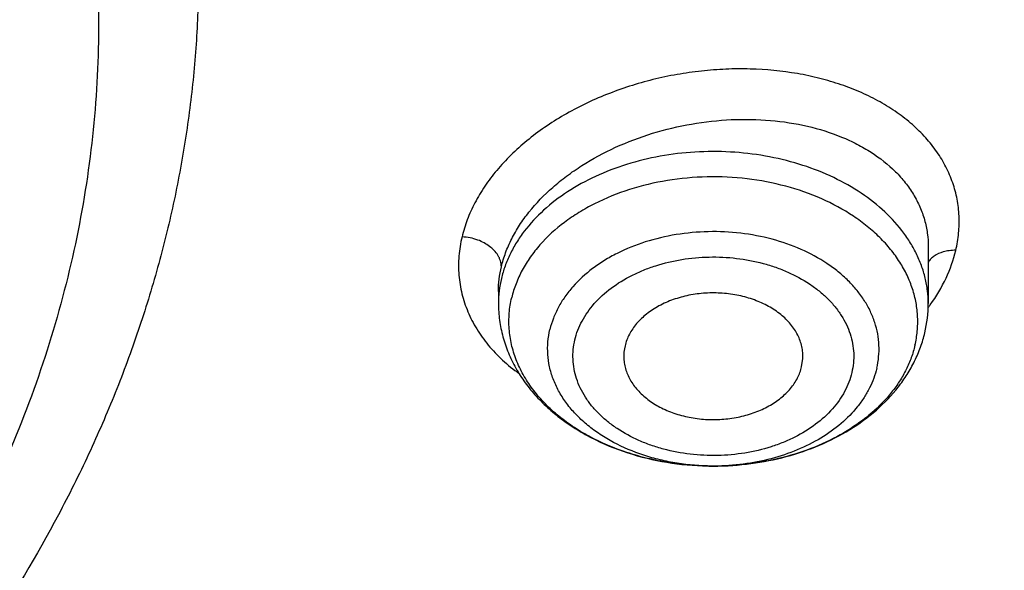
# Model space of a CAD drawing. Units: inches. Extents: x 7.7 to 14.2, y -1.5 to 20.1.
# Drawn here: x 11.6 to 11.9, y 14.7 to 14.9 of the extents above; entities that cross this region are included whole.
import ezdxf

# ---------------------------------------------------------------- set-up
doc = ezdxf.new("R2010")
doc.units = ezdxf.units.IN
doc.header["$LTSCALE"] = 1.21
doc.header["$MEASUREMENT"] = 0
doc.layers.get('0').update_dxf_attribs({"linetype": 'CONTINUOUS'})

msp = doc.modelspace()

# ---------------------------------------------------------------- linework, layer by layer
at = {"color": 7, "linetype": 'CONTINUOUS'}
for p, q in [((11.9016517457, 14.8021640454), (11.9016517457, 14.7835361579)), ((11.7599194622, 14.7875020607), (11.7599194622, 14.7835361579)), ((11.8599082103, 14.7627113127), (11.8602952818, 14.7654282456)), ((11.8311718484, 14.7299676423), (11.8305783254, 14.7299670851))]:
    msp.add_line(p, q, dxfattribs=at)
at = {"color": 9, "linetype": 'CONTINUOUS'}
for centre, radius, start, end in [((11.7957913089, 14.7835131132), 0.0358718622, 166.6322788739, 179.9631923174), ((11.8515415812, 14.819435508), 0.0624457574, 323.375862996, 324.4345909507), ((11.8307841234, 14.807171735), 0.0772048559, 268.5857843749, 269.8460702915), ((11.8307846734, 14.807262171), 0.0772952931, 269.8458427295, 270.2863635362)]:
    msp.add_arc(centre, radius, start, end, dxfattribs=at)
at = {"color": 7, "linetype": 'CONTINUOUS'}
for centre, radius, start, end in [((11.8599583747, 14.783554067), 0.0416933748, 346.6456216652, 359.9753889078), ((11.8161636417, 14.7661539907), 0.0149052747, 166.6191283865, 182.7908503691), ((11.8307870542, 14.8251996703), 0.0952327987, 270.2315078782, 270.919241025)]:
    msp.add_arc(centre, radius, start, end, dxfattribs=at)
at = {"color": 9, "linetype": 'CONTINUOUS'}
for points, knots in [([(9.9755989045, 13.8630000052), (9.9217721528, 13.8849746845), (9.8427996854, 13.9208774832), (9.7415703715, 13.9748388241), (9.669030747, 14.0176083785), (9.5995412007, 14.0628458702), (9.5119352608, 14.1257627835), (9.4302106534, 14.1936435782), (9.3553268622, 14.2662096167), (9.3034416354, 14.3220501584), (9.2554907861, 14.379628465), (9.2115887063, 14.4388086032), (9.1718428991, 14.4994484021), (9.1363504273, 14.5614025659), (9.1051985074, 14.6245222008), (9.0784640176, 14.6886552906), (9.0562132845, 14.753646948), (9.038501794, 14.8193397612), (9.0253739343, 14.8855741669), (9.0168627312, 14.9521888729), (9.0129896584, 15.0190213389), (9.0137645056, 15.0859082951), (9.0191853083, 15.152686288), (9.0292383628, 15.2191922328), (9.0438983194, 15.2852639528), (9.0631283456, 15.3507406834), (9.0868803428, 15.4154635323), (9.1150951956, 15.4792758818), (9.1477030386, 15.5420237711), (9.184623476, 15.6035561652), (9.2257660928, 15.6637254508), (9.2710298486, 15.722386925), (9.3203066731, 15.7794020836), (9.3917995527, 15.8536692087), (9.4703521512, 15.9234134153), (9.5549935108, 15.9883174581), (9.6223563573, 16.035140029), (9.6928795374, 16.0795650023), (9.7663966923, 16.1214891057), (9.8427300526, 16.1608112429), (9.9216962577, 16.1974375202), (10.0031054911, 16.2312802225), (10.086761538, 16.2622581567), (10.1724651603, 16.2902976438), (10.2896569715, 16.3238089555), (10.4095959847, 16.3509900311), (10.5315501476, 16.3718294301), (10.6554409763, 16.3885009093), (10.7805612932, 16.3986542925), (10.9062156268, 16.4022886462), (11.0320211854, 16.4015613515), (11.1575431833, 16.3943012324), (11.2820885181, 16.3805088384), (11.4049882115, 16.3624934878), (11.5261155439, 16.3380961117), (11.6447509857, 16.3073235967), (11.7600688097, 16.2727865278), (11.8446364275, 16.242152643), (11.899785781, 16.2196380138)], [0, 0, 0, 0, 0.0335615579, 0.0500041178, 0.066205047, 0.0821560962, 0.0978512652, 0.1284518477, 0.1433660306, 0.1580237859, 0.1724315268, 0.1865984762, 0.2005367125, 0.2142611734, 0.2277896095, 0.24114248, 0.2543427822, 0.2674158109, 0.2803888467, 0.2932907767, 0.3061516565, 0.3190022256, 0.3318733966, 0.3447957368, 0.3577989641, 0.3709114761, 0.384159931, 0.3975688892, 0.4111605252, 0.4249544107, 0.438967367, 0.4532133804, 0.4677035747, 0.4824462292, 0.512698707, 0.5282210129, 0.5440020147, 0.5600371331, 0.5763196127, 0.592840672, 0.6095896547, 0.6265541823, 0.6437203039, 0.6610726458, 0.6785945579, 0.7140690913, 0.7319891993, 0.7500023656, 0.7862182596, 0.804383501, 0.8225560382, 0.8588300596, 0.8768936779, 0.8948781215, 0.9305213708, 0.9481465402, 0.9656137857, 1, 1, 1, 1]), ([(11.899785781, 16.2196380138), (11.9440557727, 16.2015648653), (12.0304928332, 16.1629886738), (12.1544414694, 16.0972593716), (12.2705462573, 16.0246810386), (12.3780495005, 15.9457182997), (12.476257009, 15.8608694207), (12.5645241385, 15.7706795162), (12.6297695625, 15.6909865425), (12.6762959601, 15.6251662272), (12.7081390595, 15.575180686), (12.7371106586, 15.5243261734), (12.7631640817, 15.4726839838), (12.786256075, 15.4203380591), (12.8063485229, 15.3673733045), (12.8234082258, 15.3138758953), (12.8374068382, 15.2599329376), (12.8483209063, 15.2056323893), (12.8561322656, 15.1510629643), (12.8608279278, 15.0963139025), (12.8623999864, 15.0414747932), (12.8608456814, 14.9866354289), (12.8561677449, 14.9318856023), (12.8483740517, 14.8773149044), (12.8374775584, 14.8230125782), (12.8234964046, 14.7690673403), (12.8064540144, 14.7155671532), (12.7863787034, 14.6625991286), (12.7633036422, 14.6102494487), (12.7372669232, 14.5586030239), (12.7083117713, 14.5077438042), (12.6764848346, 14.4577530928), (12.6299797655, 14.391925297), (12.5647601117, 14.3122217268), (12.4765220337, 14.2220174333), (12.3783419485, 14.1371526231), (12.2708638535, 14.0581723308), (12.1547834671, 13.9855755446), (12.0308514683, 13.9198244461), (11.8998679444, 13.8613371737), (11.7626777361, 13.8104872241), (11.6201655911, 13.7675991455), (11.4732509372, 13.7329477553), (11.3228796854, 13.7067547362), (11.1700283507, 13.6891884479), (11.0672545039, 13.6833113978), (11.0157128092, 13.6818323692)], [0, 0, 0, 0, 0.0347027956, 0.0686353751, 0.1017420626, 0.1339845826, 0.1653449443, 0.195827457, 0.2254605274, 0.2399784286, 0.2543063601, 0.2684551251, 0.2824371224, 0.2962662941, 0.3099580584, 0.3235292092, 0.3369977801, 0.3503828886, 0.3637045601, 0.3769835212, 0.3902409753, 0.4034983684, 0.4167771471, 0.430098517, 0.4434832079, 0.4569512498, 0.4705217659, 0.4842127964, 0.4980411428, 0.5120222313, 0.5261700125, 0.5404968943, 0.5550136891, 0.5846444116, 0.61512446, 0.6464823116, 0.6787223389, 0.7118266148, 0.7457570581, 0.7804576282, 0.8158566355, 0.8518689428, 0.8883981959, 0.9253389327, 0.962578684, 1, 1, 1, 1]), ([(10.6735051131, 15.3266787555), (10.7049139237, 15.3358781974), (10.7530931319, 15.3470943581), (10.818430648, 15.3569373572), (10.868324405, 15.3618019497), (10.9185831889, 15.3640833788), (10.9689441635, 15.3637702858), (11.0191391159, 15.3608641423), (11.0689020219, 15.3553803509), (11.1179688182, 15.3473478649), (11.1660792516, 15.3368090957), (11.2129781484, 15.3238196451), (11.2584167835, 15.3084479963), (11.3021542182, 15.2907750814), (11.3439583995, 15.2708939379), (11.38360789, 15.2489087234), (11.4208909828, 15.2249357669), (11.4500068078, 15.2032694818), (11.471902654, 15.1850535519), (11.4925797937, 15.1665214397), (11.516635896, 15.1423861697), (11.5426116052, 15.1118077129), (11.5653716211, 15.0799577124), (11.5847903958, 15.0470045776), (11.6007604709, 15.0131224496), (11.6131918396, 14.9784920867), (11.6220133656, 14.9432998735), (11.6271737847, 14.9077369737), (11.6286427742, 14.871998007), (11.6264116117, 14.8362792442), (11.6204936144, 14.8007770574), (11.610922998, 14.7656845611), (11.5977571214, 14.7311954956), (11.5867446452, 14.708954873), (11.5806962431, 14.6980101027)], [0, 0, 0, 0, 0.0708595833, 0.1068243529, 0.1430165897, 0.1793418512, 0.2157038349, 0.2520057739, 0.2881516952, 0.324047727, 0.3596034047, 0.394733, 0.4293568745, 0.4634028658, 0.4968077062, 0.5295184752, 0.5614940772, 0.5927067257, 0.6080247992, 0.6231485644, 0.6528123833, 0.681723815, 0.7099216002, 0.7374632411, 0.7644248768, 0.7909003597, 0.8169993817, 0.8428445789, 0.8685676726, 0.8943048624, 0.920191827, 0.9463587723, 0.972925953, 1, 1, 1, 1]), ([(12.6895239632, 15.1417995055), (12.6920863208, 15.1211693846), (12.6957607202, 15.0797529414), (12.6968647481, 15.0174119412), (12.6935503731, 14.9551074565), (12.6858258652, 14.8930018792), (12.6737116698, 14.831251834), (12.6572395071, 14.7700140784), (12.6364523696, 14.7094432888), (12.6114042201, 14.6496921025), (12.582159732, 14.5909105961), (12.5487940802, 14.5332460263), (12.511392411, 14.4768423304), (12.4700504169, 14.4218406186), (12.4248708452, 14.3683759527), (12.3591050408, 14.2987199202), (12.2865726389, 14.2333234555), (12.2082171375, 14.1725031333), (12.1457457361, 14.1286356925), (12.0802557674, 14.0870376662), (12.0119078784, 14.0478095393), (11.9408739567, 14.0110496821), (11.8673314521, 13.9768493575), (11.7914642096, 13.9452937347), (11.713462389, 13.9164615381), (11.6335192047, 13.8904240858), (11.5241686283, 13.8593962182), (11.4122305048, 13.8343905382), (11.298412652, 13.8154178975), (11.1828077236, 13.8004170033), (11.0953564056, 13.7938230701), (11.0369027637, 13.7914875413)], [0, 0, 0, 0, 0.026152842, 0.0522567474, 0.0783769992, 0.1045785947, 0.1309251201, 0.1574776846, 0.1842939537, 0.2114273148, 0.238926193, 0.2668335262, 0.2951864, 0.3240158275, 0.3533466581, 0.383197598, 0.4444844523, 0.4759485885, 0.507949396, 0.5404776986, 0.5735196016, 0.6070568207, 0.6410670152, 0.6755241215, 0.7103986843, 0.7456581829, 0.7812673511, 0.853369418, 0.8897933938, 0.9264045846, 1, 1, 1, 1]), ([(12.6895082794, 15.1417981515), (12.6916425128, 15.1237366601), (12.6947986479, 15.0875036355), (12.6961599632, 15.0329853047), (12.6941398769, 14.9784751724), (12.6887420866, 14.9240817283), (12.6799773527, 14.8699097842), (12.6678631111, 14.8160645087), (12.6524234936, 14.7626499994), (12.6336890486, 14.7097694007), (12.6116966493, 14.6575246151), (12.5864894769, 14.6060161541), (12.5581168881, 14.5553427645), (12.5266345041, 14.5056018108), (12.4921024785, 14.4568873757), (12.4417088628, 14.3929521743), (12.3712470595, 14.3161024762), (12.276392047, 14.2301869247), (12.1713129046, 14.1504967205), (12.0568224947, 14.0776349763), (11.9337947815, 14.0121457184), (11.8031701109, 13.95452108), (11.6659424738, 13.9051947084), (11.52316617, 13.8645397883), (11.4255854456, 13.8435473934), (11.3761695013, 13.8345472528)], [0, 0, 0, 0, 0.0267876252, 0.0535290308, 0.0802754322, 0.1070779777, 0.1339870678, 0.1610516946, 0.1883188282, 0.2158328702, 0.2436351768, 0.2717636557, 0.3002524477, 0.3291317097, 0.3584274658, 0.3881615215, 0.4489931315, 0.5117360915, 0.5764169543, 0.6430031505, 0.711408875, 0.7815013046, 0.8531070786, 0.9260185461, 1, 1, 1, 1]), ([(11.9107264429, 14.8010750835), (11.9111733203, 14.8029404651), (11.9118073828, 14.8067009723), (11.9119560815, 14.812379443), (11.9112940625, 14.8179697403), (11.9098318338, 14.8234126588), (11.9075874355, 14.8286534536), (11.9045842517, 14.8336387194), (11.9008537693, 14.8383183551), (11.8964385887, 14.8426502283), (11.8913837146, 14.8465941938), (11.8857408408, 14.8501156233), (11.8795661258, 14.8531850998), (11.8729184993, 14.8557748207), (11.8658602697, 14.8578615591), (11.8558853528, 14.859971941), (11.845482884, 14.8609602366), (11.834897281, 14.8608743074), (11.8268361235, 14.8602637731), (11.8187968311, 14.8591122673), (11.8082474994, 14.856879394), (11.7955705564, 14.8528305748), (11.7837480118, 14.8471450425), (11.7751568713, 14.8417192399), (11.7692968514, 14.8373234247), (11.7640123736, 14.8325906588), (11.7593531321, 14.8275687565), (11.7553610818, 14.8223080613), (11.7520765071, 14.81685702), (11.7495402784, 14.8112664718), (11.7483569257, 14.8074211988), (11.74790801, 14.8055022637)], [0, 0, 0, 0, 0.0259737451, 0.0514435236, 0.0766700992, 0.1019322511, 0.1274980578, 0.1536172009, 0.1805031, 0.2083198049, 0.2371808803, 0.2671486627, 0.2982363891, 0.3304185913, 0.3636331564, 0.397786517, 0.4683668173, 0.5045378271, 0.5410567986, 0.5777464635, 0.6144261253, 0.6869792438, 0.757364901, 0.7913870708, 0.8244461975, 0.8564412148, 0.8873185398, 0.9170662216, 0.9457086363, 0.9733142358, 1, 1, 1, 1]), ([(11.7608913487, 14.7956715251), (11.7612612738, 14.797234408), (11.7622176848, 14.8003679038), (11.7642296411, 14.8049426105), (11.7668216345, 14.8094241849), (11.7710898902, 14.8153225229), (11.7763649263, 14.8207584057), (11.782416658, 14.8256507499), (11.7891967679, 14.8303180494), (11.7985625562, 14.8353468519), (11.8107308389, 14.8399283926), (11.8235547967, 14.8429861914), (11.8366092706, 14.8444250929), (11.8494690739, 14.8442003746), (11.8617136752, 14.8423173431), (11.8712289008, 14.8393602358), (11.8781321277, 14.8361924838), (11.8842762302, 14.8326641515), (11.8896980862, 14.828403951), (11.8941162872, 14.823474678), (11.8968306027, 14.8195799498), (11.8989710569, 14.8154616379), (11.9005155223, 14.8111557235), (11.9014470729, 14.8067029288), (11.9016516952, 14.8036784802), (11.9016517514, 14.8021649809)], [0, 0, 0, 0, 0.0264994348, 0.0538964401, 0.0822915929, 0.1117530516, 0.1738591517, 0.2064961061, 0.2400704164, 0.309545666, 0.3812778497, 0.4540303167, 0.526499006, 0.5974134581, 0.6656342461, 0.730255895, 0.7610568496, 0.7907899947, 0.8470544318, 0.8738093965, 0.8997883754, 0.9251696293, 0.9501688156, 0.9750278758, 1, 1, 1, 1]), ([(11.897669136, 14.8000982107), (11.8970176677, 14.8014136356), (11.895554263, 14.8040109921), (11.8920293346, 14.8090208236), (11.8865168131, 14.8148552245), (11.8785107716, 14.8208844948), (11.8692349157, 14.8258982065), (11.8589383516, 14.8297681115), (11.8478938135, 14.8323964868), (11.8363945667, 14.8337152347), (11.8247461796, 14.833690211), (11.8132583755, 14.8323221636), (11.802236396, 14.8296464487), (11.7919729404, 14.8257321953), (11.7827398635, 14.8206784009), (11.7747850203, 14.8146142049), (11.7693227052, 14.8087555489), (11.7658408939, 14.8037303023), (11.7637057328, 14.7998722381), (11.7620277672, 14.7959011456), (11.7612150796, 14.7931746076), (11.7608913487, 14.7918066817)], [0, 0, 0, 0, 0.0265652128, 0.053837116, 0.1107107999, 0.1709634964, 0.2344918902, 0.3008791633, 0.3694691231, 0.4394387914, 0.5098671733, 0.5798017858, 0.6483240567, 0.7146158194, 0.7780286131, 0.8381559467, 0.8949073972, 0.9221239233, 0.9486393078, 0.9745603873, 1, 1, 1, 1]), ([(11.8972678905, 14.7697638264), (11.8976293659, 14.7712912419), (11.8981455482, 14.7743892961), (11.8982696344, 14.7790954007), (11.8977374364, 14.7837875382), (11.896555469, 14.7884168883), (11.8947365599, 14.7929377467), (11.8923005076, 14.7973058826), (11.889272706, 14.801479665), (11.8856837829, 14.8054197572), (11.8815688544, 14.8090896095), (11.8753414349, 14.8136444604), (11.8664433144, 14.81843745), (11.8546048152, 14.8225435953), (11.841875882, 14.8249523498), (11.8287339416, 14.8255757877), (11.815667867, 14.8243913272), (11.8031677292, 14.8214428611), (11.7934776368, 14.817549917), (11.7864578825, 14.8136395458), (11.7802047225, 14.8093931773), (11.7747431158, 14.8044519611), (11.7703468254, 14.7989079127), (11.7676834709, 14.7946079502), (11.7656292054, 14.7901404562), (11.7646704398, 14.7870486807), (11.7643033174, 14.7854974038)], [0, 0, 0, 0, 0.0258818969, 0.0515984562, 0.0773883518, 0.1034973975, 0.1301445306, 0.1575176474, 0.1857631927, 0.2149826059, 0.2452321302, 0.2765248552, 0.3420395043, 0.4109935164, 0.4823771828, 0.5549247543, 0.6272555094, 0.6980097697, 0.7659860643, 0.798665342, 0.8303472348, 0.8905189108, 0.919123151, 0.9468099208, 0.9737137735, 1, 1, 1, 1]), ([(11.8846766775, 14.7622265994), (11.8849696867, 14.763464711), (11.8853880822, 14.7659760305), (11.8854887093, 14.7697908336), (11.8850572961, 14.7735943401), (11.8840991921, 14.7773469238), (11.8826247405, 14.7810115574), (11.8806500582, 14.784552401), (11.8781957294, 14.7879357192), (11.8752865278, 14.7911296038), (11.8719508907, 14.7941043736), (11.8669028997, 14.7977965693), (11.8596900516, 14.8016818914), (11.850093627, 14.805010225), (11.8397754791, 14.8069629357), (11.82912251, 14.8074681429), (11.8185310344, 14.8065081557), (11.8083983476, 14.8041179817), (11.8005434547, 14.8009624079), (11.7948531872, 14.7977926187), (11.7897843522, 14.7943504405), (11.7853571075, 14.7903450804), (11.781793445, 14.7858510363), (11.7796344989, 14.7823654327), (11.7779693306, 14.778744041), (11.7771920953, 14.7762378388), (11.7768944941, 14.7749803936)], [0, 0, 0, 0, 0.0258814086, 0.0515986427, 0.0773883414, 0.1034973705, 0.1301445942, 0.1575176637, 0.1857631693, 0.2149825968, 0.2452322142, 0.2765249227, 0.3420394911, 0.4109936021, 0.4823772177, 0.5549248212, 0.6272556046, 0.6980098314, 0.765986191, 0.7986654869, 0.8303473359, 0.8905190767, 0.9191232989, 0.9468098594, 0.9737143664, 1, 1, 1, 1]), ([(11.74790801, 14.8055022637), (11.747408161, 14.8034280785), (11.746735842, 14.7992388412), (11.7467133207, 14.7939540336), (11.7472138248, 14.7898146322), (11.7478396413, 14.7867589209), (11.7487088685, 14.7837540988), (11.7501930996, 14.7798092929), (11.7526593396, 14.7750295821), (11.7565132956, 14.7696750888), (11.7612329346, 14.7647354179), (11.7648462976, 14.7618237627), (11.7667669268, 14.7604512679)], [0, 0, 0, 0, 0.1231709532, 0.2438291079, 0.3037416858, 0.3636332712, 0.4236991206, 0.4841305254, 0.6067441294, 0.7329060627, 0.8637206524, 1, 1, 1, 1]), ([(11.7608909287, 14.7956715762), (11.7608911454, 14.795999126), (11.7608372521, 14.7966592737), (11.7606027794, 14.797629071), (11.7602334385, 14.7985669725), (11.7595815441, 14.7997540018), (11.7585306132, 14.8010783695), (11.7569966667, 14.8024297851), (11.7551814573, 14.8035936233), (11.7530327452, 14.8045646704), (11.7505667092, 14.8052601125), (11.7488072732, 14.8054724325), (11.7479075203, 14.8055041783)], [0, 0, 0, 0, 0.0553125756, 0.1112764287, 0.1679186716, 0.2250208956, 0.3394651012, 0.4512585449, 0.5688862684, 0.7023051481, 0.8479663389, 1, 1, 1, 1]), ([(11.9016517538, 14.7835361579), (11.9016517419, 14.7849435649), (11.9014827821, 14.7877711325), (11.9007250592, 14.7919741616), (11.8994693969, 14.7961154063), (11.8983190236, 14.7987859775), (11.897669136, 14.8000982107)], [0, 0, 0, 0, 0.2458056694, 0.4933436049, 0.7442498067, 1, 1, 1, 1]), ([(11.9035995945, 14.7991790214), (11.9032135888, 14.7989112545), (11.9024796248, 14.7983077285), (11.9018764201, 14.7975695241), (11.9016196688, 14.7971698336)], [0, 0, 0, 0, 0.4972140796, 1, 1, 1, 1]), ([(11.9023382109, 14.7831150589), (11.9043252102, 14.7858942868), (11.9077475185, 14.7916291651), (11.910000668, 14.7979350816), (11.9107264429, 14.8010750835)], [0, 0, 0, 0, 0.5145862116, 1, 1, 1, 1]), ([(11.9107258997, 14.8010773782), (11.9099917373, 14.8010911956), (11.9085925815, 14.8010206507), (11.9061463509, 14.8005289241), (11.9045013869, 14.7998045823), (11.9035995945, 14.7991790214)], [0, 0, 0, 0, 0.2947210199, 0.5594902456, 1, 1, 1, 1]), ([(11.7851316638, 14.7715595537), (11.7856272003, 14.7737131268), (11.7873061548, 14.7780129755), (11.7914473127, 14.7837986014), (11.7970636286, 14.7888819053), (11.8027136643, 14.7923301149), (11.8077387621, 14.7946030366), (11.813181372, 14.7965643576), (11.8204047533, 14.7982670807), (11.8293763244, 14.7990818555), (11.8384006509, 14.7986522973), (11.8457450103, 14.7972641397), (11.8513380154, 14.7955426124), (11.8565538684, 14.7934881639), (11.8613830724, 14.7908877082), (11.865659087, 14.7877597045), (11.8684851184, 14.7852398076), (11.8709496166, 14.7825342285), (11.8730263949, 14.7796665842), (11.8746975989, 14.7766663216), (11.8759483999, 14.7735624371), (11.8767653507, 14.7703844658), (11.8771360325, 14.7671625504), (11.8770536161, 14.7639302973), (11.8766944569, 14.7618026678), (11.8764395441, 14.760755175)], [0, 0, 0, 0, 0.0530713104, 0.1092946636, 0.1694781447, 0.2337798544, 0.2673892078, 0.3018206705, 0.3725866686, 0.4449290198, 0.5174881932, 0.5888839968, 0.6237645103, 0.6578991984, 0.7234251295, 0.7547226248, 0.7849775349, 0.8142006596, 0.8424456916, 0.8698209065, 0.8964751056, 0.9225927851, 0.9483878631, 0.9741094254, 1, 1, 1, 1]), ([(11.7599194618, 14.7875211456), (11.7599202173, 14.7888782756), (11.7600880104, 14.7916210735), (11.7605727898, 14.7943251815), (11.7608913487, 14.7956715251)], [0, 0, 0, 0, 0.4951859141, 1, 1, 1, 1]), ([(11.8288786911, 14.7299903959), (11.8250321503, 14.7300853769), (11.8192903902, 14.7306558911), (11.8118600926, 14.7322811346), (11.8048421313, 14.7344144358), (11.798271029, 14.7373323764), (11.792382512, 14.7410169533), (11.7884612931, 14.7440525768), (11.7850151304, 14.7473676775), (11.7820831916, 14.7509265054), (11.7797000761, 14.7546901004), (11.7778947161, 14.7586167679), (11.7766901842, 14.7626617883), (11.7761021571, 14.7667783271), (11.7761390782, 14.7709159282), (11.7765772631, 14.7736397488), (11.7768945305, 14.7749803632)], [0, 0, 0, 0, 0.1474805653, 0.2200469502, 0.2912915481, 0.428414464, 0.4939376806, 0.55719099, 0.6181379089, 0.6768476534, 0.7335040997, 0.7884090885, 0.8419774927, 0.8947135351, 0.9471956906, 1, 1, 1, 1]), ([(11.8764395441, 14.760755175), (11.8759440076, 14.7586016018), (11.8742650532, 14.7543017531), (11.8701238952, 14.7485161272), (11.8645075794, 14.7434328233), (11.8588575437, 14.7399846137), (11.8538324458, 14.737711692), (11.848389836, 14.7357503711), (11.8411664546, 14.734047648), (11.8321948836, 14.7332328731), (11.8231705571, 14.7336624313), (11.8158261977, 14.7350505889), (11.8102331925, 14.7367721162), (11.8050173395, 14.7388265647), (11.8001881355, 14.7414270205), (11.7959121209, 14.7445550241), (11.7930860895, 14.7470749211), (11.7906215913, 14.7497805001), (11.788544813, 14.7526481444), (11.786873609, 14.755648407), (11.785622808, 14.7587522915), (11.7848058572, 14.7619302629), (11.7844351755, 14.7651521782), (11.7845175919, 14.7683844314), (11.7848767511, 14.7705120608), (11.7851316638, 14.7715595537)], [0, 0, 0, 0, 0.0530713104, 0.1092946636, 0.1694781447, 0.2337798544, 0.2673892078, 0.3018206705, 0.3725866686, 0.4449290198, 0.5174881932, 0.5888839968, 0.6237645103, 0.6578991984, 0.7234251295, 0.7547226248, 0.7849775349, 0.8142006596, 0.8424456916, 0.8698209065, 0.8964751056, 0.9225927851, 0.9483878631, 0.9741094254, 1, 1, 1, 1]), ([(11.8846767139, 14.7622266212), (11.8844121338, 14.7611086816), (11.883739595, 14.7588804661), (11.8823341713, 14.7556428799), (11.8805344387, 14.7525061651), (11.8775870348, 14.7484323719), (11.8729523682, 14.7437231929), (11.8662174875, 14.7389346704), (11.8584279478, 14.7350492616), (11.8498167844, 14.7321779873), (11.8406410456, 14.7304020417), (11.8343424938, 14.729983694), (11.8311709926, 14.7299678433)], [0, 0, 0, 0, 0.0514985692, 0.1040457514, 0.1578949698, 0.2132801968, 0.3290958873, 0.4521655089, 0.5821223543, 0.7178815531, 0.8578284147, 1, 1, 1, 1])]:
    msp.add_open_spline(points, degree=3, knots=knots, dxfattribs=at)
at = {"color": 7, "linetype": 'CONTINUOUS'}
for points, knots in [([(11.0877264609, 16.2740095112), (11.1426547775, 16.2707022476), (11.2247659358, 16.2630200178), (11.3332559221, 16.2473030767), (11.4400277744, 16.2281095115), (11.5450403947, 16.2036057979), (11.6477093234, 16.1738006439), (11.7473549607, 16.1409351391), (11.8440943007, 16.103034055), (11.9372934056, 16.0601327652), (12.0263861594, 16.0147815736), (12.1114772034, 15.964792896), (12.1918656953, 15.9102667564), (12.2673690582, 15.8540187585), (12.3378382353, 15.7936607289), (12.4025021196, 15.7294283231), (12.4473931165, 15.6800951652), (12.4889662805, 15.6293244497), (12.5271311364, 15.5772256272), (12.5618024143, 15.5239130152), (12.5929028757, 15.4695032474), (12.6203628878, 15.414115724), (12.6441207624, 15.3578722086), (12.6641228675, 15.3008966353), (12.6803238361, 15.2433148615), (12.6926867483, 15.1852544011), (12.7011832959, 15.1268441235), (12.7057940255, 15.0682139301), (12.7065083675, 15.0094943682), (12.7033246866, 14.9508162508), (12.6962502945, 14.8923102659), (12.6853014035, 14.8341065903), (12.6705030461, 14.7763345216), (12.6518890191, 14.7191221065), (12.6295016251, 14.6625958416), (12.6033914971, 14.6068803922), (12.5736174112, 14.5520983426), (12.5402460784, 14.4983699632), (12.5033520314, 14.4458130239), (12.4630172879, 14.3945424038), (12.4193317696, 14.3446705141), (12.372390501, 14.2963048697), (12.3050633412, 14.2334654546), (12.2320989451, 14.1746200791), (12.1542596308, 14.1199777721), (12.0716355289, 14.0671761248), (11.9844897994, 14.0189972363), (11.893511935, 13.9755272922), (11.7985808977, 13.9346141942), (11.7002973522, 13.8987591142), (11.5992860965, 13.8679912798), (11.4954457053, 13.8403641533), (11.3894529901, 13.8180727288), (11.2818869657, 13.8011238273), (11.1728228627, 13.7876961237), (11.0903974632, 13.7817363807), (11.0353161161, 13.7795829214)], [0, 0, 0, 0, 0.0364553875, 0.0545818289, 0.0726134681, 0.108313333, 0.1259519465, 0.1434259077, 0.177813945, 0.1947071103, 0.2113818956, 0.244030882, 0.2599972146, 0.2757154798, 0.3063904938, 0.3213568498, 0.3360774435, 0.3505586695, 0.3648093999, 0.3788410176, 0.3926674165, 0.4063049625, 0.419772404, 0.4330907287, 0.4462829664, 0.4593739341, 0.4723899275, 0.4853583623, 0.4983073758, 0.5112654023, 0.5242607382, 0.5373211116, 0.5504732732, 0.5637426203, 0.5771528699, 0.5907257836, 0.6044809493, 0.6184356195, 0.6326046024, 0.6470002027, 0.6616322097, 0.6765079193, 0.6916321863, 0.7226257706, 0.7385016458, 0.7546228198, 0.7875686249, 0.8043830228, 0.8214086848, 0.8560370304, 0.8736171428, 0.8913517217, 0.9272107942, 0.9453047299, 0.9634812558, 1, 1, 1, 1]), ([(12.4101469923, 14.403679032), (12.4264109252, 14.42218857), (12.4498888169, 14.4505533113), (12.4792439573, 14.4895851571), (12.5068535301, 14.5288075082), (12.5385884819, 14.5788138481), (12.5721952958, 14.6404602677), (12.601063403, 14.7033086152), (12.6251054968, 14.7671752209), (12.6442494138, 14.8318744236), (12.6584370527, 14.8972169867), (12.6676251688, 14.9630112366), (12.6717856135, 15.0290636027), (12.6709056079, 15.0951794242), (12.6649878555, 15.1611637644), (12.6540505179, 15.2268222522), (12.6381270477, 15.2919618906), (12.6172659067, 15.3563917988), (12.5915301985, 15.4199238644), (12.5609972539, 15.4823733018), (12.5257582075, 15.5435591294), (12.4859175806, 15.603304587), (12.44159288, 15.6614375151), (12.39291421, 15.7177907188), (12.3400238908, 15.772202328), (12.2830760681, 15.8245161639), (12.2222363155, 15.8745821104), (12.1576811828, 15.9222565018), (12.0895978247, 15.9674024688), (12.0181831709, 16.0098904469), (11.9436446913, 16.0495980407), (11.8661948912, 16.0864123067), (11.7586916775, 16.1317753638), (11.6753574542, 16.1607027794), (11.6188009352, 16.177789819)], [0, 0, 0, 0, 0.0312755736, 0.046699212, 0.0619838213, 0.0921498533, 0.121818375, 0.1510382787, 0.179866048, 0.2083651259, 0.2366050358, 0.2646602646, 0.2926089305, 0.3205312846, 0.3485081085, 0.376619087, 0.4049412338, 0.4335474444, 0.4625052347, 0.4918757052, 0.5217127491, 0.5520625027, 0.5829630225, 0.6144441615, 0.6465276139, 0.6792270941, 0.7125486194, 0.7464908687, 0.7810455941, 0.8161980661, 0.8519275402, 0.8882077323, 0.9250072964, 1, 1, 1, 1]), ([(10.9376923427, 15.8916098704), (10.992620715, 15.8916098584), (11.0749458264, 15.8878860431), (11.1836865358, 15.8754586229), (11.264115868, 15.862482448), (11.3432030629, 15.845890254), (11.420627742, 15.8257494586), (11.4960713273, 15.8021424003), (11.5692247142, 15.7751653748), (11.6397878402, 15.7449283799), (11.7074713157, 15.7115546003), (11.7719975045, 15.6751798318), (11.8331014399, 15.6359520993), (11.8905325144, 15.5940303053), (11.9440529051, 15.549586243), (11.9854471662, 15.5103730977), (12.0163537876, 15.4779128461), (12.0454435836, 15.4451385341), (12.0790363595, 15.4029595623), (12.1090613826, 15.3588605316), (12.1306070597, 15.3228314469), (12.150315572, 15.2866845837), (12.1719095144, 15.2406492635), (12.1928502238, 15.1840802372), (12.2086148612, 15.1266617314), (12.2191330194, 15.068635267), (12.2243583779, 15.0102437134), (12.2242675581, 14.9517330616), (12.2188609844, 14.8933499439), (12.2081627675, 14.8353401802), (12.1922202701, 14.7779469882), (12.1711036866, 14.721409983), (12.1449040844, 14.6659625145), (12.1137366575, 14.6118365859), (12.0899841695, 14.5771460969), (12.0773623508, 14.5600981684)], [0, 0, 0, 0, 0.0751944292, 0.112608877, 0.1497944631, 0.186678735, 0.2231923724, 0.2592701515, 0.2948517519, 0.3298826386, 0.3643149446, 0.3981083759, 0.431231127, 0.4636607982, 0.495385297, 0.5264036993, 0.5416533571, 0.5567316689, 0.5863835532, 0.6154006682, 0.6296890392, 0.6438385463, 0.6717488779, 0.6992126273, 0.7263163598, 0.7531561433, 0.7798352857, 0.80646162, 0.8331444867, 0.8599916125, 0.8871061008, 0.9145837296, 0.942510706, 0.9709619607, 1, 1, 1, 1]), ([(10.9376923427, 14.058102346), (10.9789553073, 14.058102346), (11.0613118616, 14.0609559473), (11.1837403616, 14.0737666395), (11.3038236114, 14.0949830546), (11.4204018103, 14.1244027286), (11.5142346182, 14.1557006813), (11.5865044972, 14.1846300767), (11.6558141687, 14.2156429947), (11.7222620584, 14.2503881819), (11.785288304, 14.2888018797), (11.8301778449, 14.3189985854), (11.8729201482, 14.3507173122), (11.9134135206, 14.3838830154), (11.9515599776, 14.4184162553), (11.9872674564, 14.4542346061), (12.0204495326, 14.4912524775), (12.0510258079, 14.5293813384), (12.0789219599, 14.5685299585), (12.1040699355, 14.6086045617), (12.1264080995, 14.6495090115), (12.1458814775, 14.6911449509), (12.1624419835, 14.7334119849), (12.1760484808, 14.77620794), (12.1866669806, 14.8194290677), (12.1942707809, 14.8629703038), (12.1988407196, 14.9067255346), (12.2003653146, 14.9505879371), (12.1988407196, 14.9944503396), (12.1942707809, 15.0382055703), (12.1866669806, 15.0817468065), (12.1760484808, 15.1249679342), (12.1624419835, 15.1677638893), (12.1458814775, 15.2100309233), (12.1264080995, 15.2516668627), (12.1040699355, 15.2925713125), (12.0789219599, 15.3326459157), (12.0510258079, 15.3717945358), (12.0204495326, 15.4099233966), (11.9872674564, 15.4469412681), (11.9515599776, 15.4827596189), (11.9134135206, 15.5172928588), (11.8729201482, 15.5504585619), (11.8301778449, 15.5821772887), (11.7852883039, 15.6123739944), (11.7222620584, 15.6507876923), (11.6558141687, 15.6855328795), (11.5865044972, 15.7165457975), (11.5142346182, 15.7454751929), (11.4204018103, 15.7767731456), (11.3038236114, 15.8061928196), (11.1837403616, 15.8274092347), (11.0613118616, 15.8402199268), (10.9789553073, 15.8430735282), (10.9376923427, 15.8430735282)], [0, 0, 0, 0, 0.0363136457, 0.0724528122, 0.1082478717, 0.1435372368, 0.1781722888, 0.1952059446, 0.2120285341, 0.2449831771, 0.2611018946, 0.2769685048, 0.2925776903, 0.3079264072, 0.3230140254, 0.3378424588, 0.3524162873, 0.3667428566, 0.3808323402, 0.3946977707, 0.4083550286, 0.4218227815, 0.43512236, 0.4482775591, 0.4613143739, 0.4742606648, 0.4871457602, 0.5, 0.5128542398, 0.5257393352, 0.5386856261, 0.5517224409, 0.56487764, 0.5781772185, 0.5916449714, 0.6053022293, 0.6191676598, 0.6332571434, 0.6475837127, 0.6621575412, 0.6769859746, 0.6920735928, 0.7074223097, 0.7230314952, 0.7388981054, 0.7550168229, 0.7879714659, 0.8047940554, 0.8218277112, 0.8564627632, 0.8917521283, 0.9275471878, 0.9636863543, 1, 1, 1, 1]), ([(10.9376923427, 15.7693273253), (10.9545046847, 15.7693273253), (10.9797214644, 15.7689540604), (11.0133091595, 15.7676875672), (11.0468271211, 15.7659032393), (11.0885943445, 15.7627123929), (11.1384607913, 15.7573689433), (11.1879571141, 15.7505149472), (11.2369910369, 15.742162328), (11.2854731396, 15.7323281102), (11.3490146461, 15.7173215714), (11.4265524331, 15.6950218281), (11.5163482789, 15.6625965047), (11.6018941948, 15.6248394342), (11.682559437, 15.5820252544), (11.7577510129, 15.5344638545), (11.8269158448, 15.4824976555), (11.8895389744, 15.4265058882), (11.9362417559, 15.3764426838), (11.9697860015, 15.3347891117), (11.9928528873, 15.3030452742), (12.0139694024, 15.2706273649), (12.0330968171, 15.2375944884), (12.0501989388, 15.2040076744), (12.0652436152, 15.1699289378), (12.0782025833, 15.1354214237), (12.0890511802, 15.1005490694), (12.0977686919, 15.0653766575), (12.1043386819, 15.0299697051), (12.1087485202, 14.994394199), (12.1109895973, 14.9587165516), (12.111057823, 14.9230034469), (12.1089530438, 14.8873216111), (12.1046791032, 14.8517377397), (12.0982443885, 14.8163182588), (12.0896612287, 14.781129191), (12.0789458025, 14.7462360978), (12.066118623, 14.7117037862), (12.0512040843, 14.6775962759), (12.0342301348, 14.6439767217), (12.0152289644, 14.6109074183), (11.9942356754, 14.5784485632), (11.9634205129, 14.5357580257), (11.9199945745, 14.4842293114), (11.8610386774, 14.4262591116), (11.7952877697, 14.3721031953), (11.7232326628, 14.3221569777), (11.6454046602, 14.2767793125), (11.5623755062, 14.2362983119), (11.4747604004, 14.2010087973), (11.414240676, 14.181283757), (11.3834050022, 14.172329008)], [0, 0, 0, 0, 0.0185618398, 0.0278383692, 0.0371081119, 0.0556187604, 0.07407846, 0.0924704083, 0.1107781981, 0.128985906, 0.1470780604, 0.1828519757, 0.2179935213, 0.2524048339, 0.2860039549, 0.3187277334, 0.3505347529, 0.3814081882, 0.4113584653, 0.4260030825, 0.4404344816, 0.4546625214, 0.4686990208, 0.4825577139, 0.4962542204, 0.5098059496, 0.5232319452, 0.5365527271, 0.5497901084, 0.5629669296, 0.576106788, 0.5892337626, 0.6023721004, 0.6155459011, 0.6287788, 0.6420936935, 0.6555124676, 0.669055728, 0.6827426176, 0.6965906529, 0.7106155672, 0.7248312166, 0.7392495424, 0.7687235875, 0.7991033428, 0.8304146893, 0.8626549785, 0.8957955088, 0.9297843063, 0.9645490663, 1, 1, 1, 1]), ([(10.6608677499, 15.3664274271), (10.6794848657, 15.3718802541), (10.7173149196, 15.3816638473), (10.7751450974, 15.3928836139), (10.8340899145, 15.4006821805), (10.8937433063, 15.4050053968), (10.9536976116, 15.4058241844), (11.0135423421, 15.4031328401), (11.0728679549, 15.3969496961), (11.1312684419, 15.387316838), (11.1883442044, 15.3742997978), (11.2437047681, 15.3579870215), (11.2969714424, 15.3384891962), (11.3477798581, 15.3159384052), (11.3957823627, 15.2904871048), (11.4406502487, 15.2623070689), (11.482075814, 15.2315880137), (11.5197739036, 15.1985367195), (11.5534841818, 15.1633742895), (11.5829698405, 15.1263404338), (11.6039861445, 15.0939106223), (11.618427645, 15.0673154242), (11.6280199961, 15.0471932592), (11.6364236315, 15.0268058584), (11.6436240644, 15.0061878386), (11.6496087822, 14.9853750289), (11.6543668119, 14.9644032812), (11.6578901527, 14.9433090517), (11.6601721907, 14.9221288663), (11.6612090389, 14.9008995526), (11.6609988999, 14.8796579926), (11.6595418806, 14.8584411302), (11.6568409922, 14.8372857989), (11.6529005797, 14.8162287915), (11.6477280349, 14.7953065741), (11.6413322797, 14.7745553834), (11.6337247193, 14.7540112515), (11.6249185588, 14.7337090247), (11.6115198634, 14.7068487058), (11.591775264, 14.674023275), (11.5637362491, 14.6364223627), (11.5314031977, 14.6006136446), (11.5074829846, 14.5784203117), (11.4949138915, 14.5676841327)], [0, 0, 0, 0, 0.0355933728, 0.0716384626, 0.1080214602, 0.1446211879, 0.1813133312, 0.2179717978, 0.2544711125, 0.2906885565, 0.3265063771, 0.3618140236, 0.3965104338, 0.4305063827, 0.4637268965, 0.4961137311, 0.5276278692, 0.5582519765, 0.587992712, 0.6168827081, 0.6449819556, 0.6587660684, 0.6723877378, 0.6858621251, 0.6992059186, 0.7124372322, 0.7255753993, 0.7386408394, 0.7516548023, 0.7646391502, 0.7776161032, 0.7906079645, 0.803636859, 0.8167244792, 0.8298918099, 0.8431589337, 0.8565447945, 0.8700670293, 0.8837418459, 0.911597005, 0.9402168737, 0.9696706748, 1, 1, 1, 1]), ([(11.0162775038, 13.7120887642), (11.0780048837, 13.7139157862), (11.1704074768, 13.7198794597), (11.2926715609, 13.734300296), (11.413220045, 13.752884964), (11.5319376736, 13.7777740423), (11.6481011986, 13.8089580926), (11.7331649873, 13.8352602782), (11.8162887111, 13.8645001904), (11.8972716868, 13.8966073356), (11.9759161013, 13.9315036331), (12.0520303687, 13.9691043624), (12.1254291966, 14.0093185115), (12.1959327467, 14.0520477959), (12.2633724354, 14.0971914706), (12.3482403753, 14.1599027146), (12.427197786, 14.2274737322), (12.4992830111, 14.299609974), (12.5490818126, 14.355066726), (12.5949485053, 14.4122003154), (12.6367721285, 14.4708740371), (12.6744487233, 14.5309449672), (12.7078848791, 14.5922671512), (12.7369971584, 14.6546911021), (12.761712578, 14.7180643124), (12.7819688464, 14.7822314674), (12.7977146615, 14.8470349437), (12.8089099833, 14.9123147244), (12.8155261376, 14.9779106575), (12.8175464394, 15.0436562308), (12.8158268211, 15.0874494232), (12.8142063102, 15.1092834028)], [0, 0, 0, 0, 0.0732637248, 0.1097334358, 0.1460333246, 0.2179441776, 0.2534869389, 0.2887001982, 0.3235488114, 0.3580001585, 0.392024416, 0.425594868, 0.4586882411, 0.4912849893, 0.523369619, 0.5549310168, 0.6164442295, 0.646417398, 0.6758724307, 0.7048242719, 0.7332937029, 0.7613073932, 0.7888978917, 0.8161034969, 0.8429679694, 0.8695401529, 0.8958734184, 0.9220249447, 0.9480549093, 0.9740255244, 1, 1, 1, 1]), ([(11.0154476036, 13.6612468657), (11.0787002322, 13.6630077249), (11.1734084, 13.6688669542), (11.2987949449, 13.6831356499), (11.4225899331, 13.7015782234), (11.5446579456, 13.7263337195), (11.6643110219, 13.7573967027), (11.7808236891, 13.7922208459), (11.8942459938, 13.8330834124), (12.0038345768, 13.8799543288), (12.1089827591, 13.9299487691), (12.209731844, 13.9855749851), (12.3052573716, 14.0467362753), (12.395383165, 14.1102514328), (12.4798553133, 14.1788558106), (12.557754171, 14.2523015397), (12.6121043708, 14.3089996021), (12.6626700615, 14.3675932252), (12.7093273301, 14.4279623788), (12.7519558954, 14.4899790474), (12.7904427141, 14.5535094475), (12.824681735, 14.6184127822), (12.8545749073, 14.6845409984), (12.8800331533, 14.7517384147), (12.9009776408, 14.8198418299), (12.9173411051, 14.8886803021), (12.9290694136, 14.9580777481), (12.9361226375, 15.0278472389), (12.9376923427, 15.0745084085), (12.9376923427, 15.0978100267)], [0, 0, 0, 0, 0.0718866456, 0.1076896808, 0.1433448978, 0.2140543242, 0.2490497111, 0.2837580382, 0.3521819123, 0.3858560583, 0.4191362968, 0.4844251869, 0.5164188782, 0.5479605621, 0.6096542166, 0.6398257972, 0.6695502729, 0.6988398403, 0.7277111757, 0.7561854093, 0.7842879896, 0.8120484997, 0.8395004154, 0.8666807551, 0.8936297048, 0.9203901894, 0.9470073015, 0.9735279543, 1, 1, 1, 1]), ([(11.0355306254, 13.73051903), (11.0649150705, 13.731612191), (11.1235836398, 13.7347753345), (11.2112353809, 13.7424790257), (11.298275258, 13.7531135055), (11.4128853994, 13.7711073386), (11.5258055316, 13.7948606006), (11.6364010795, 13.8243638749), (11.7439394029, 13.8572489627), (11.8485271732, 13.8956130546), (11.9494824617, 13.9394238413), (12.0461582666, 13.9859775418), (12.1386809009, 14.0375957424), (12.226296672, 14.0941824313), (12.308734778, 14.1527292607), (12.3858852392, 14.2157854911), (12.4569146125, 14.2831169329), (12.5063407683, 14.3349264724), (12.5522389369, 14.3883391196), (12.5945069163, 14.4432370161), (12.6330482048, 14.4994969548), (12.6677750685, 14.556993032), (12.6986080052, 14.6155962397), (12.7254761588, 14.6751748612), (12.7483174923, 14.735594638), (12.7670790716, 14.7967191445), (12.7817172044, 14.8584096719), (12.7921976654, 14.9205271542), (12.7984958296, 14.98292656), (12.799897079, 15.024644069), (12.7998970664, 15.0454727189)], [0, 0, 0, 0, 0.0364981732, 0.0729107988, 0.1091961627, 0.1453155097, 0.2168908906, 0.2522844681, 0.2873653102, 0.3564491175, 0.3904062358, 0.423935057, 0.489608248, 0.5217324152, 0.5533600731, 0.6150823756, 0.6451917899, 0.6748005676, 0.7039194574, 0.7325642943, 0.7607560815, 0.7885210118, 0.8158904338, 0.8429007137, 0.8695929619, 0.8960126942, 0.9222093359, 0.948235601, 0.9741467925, 1, 1, 1, 1]), ([(11.3821475102, 14.1762189816), (11.4082847203, 14.1838743932), (11.4597242971, 14.2005043492), (11.5346321999, 14.2296161019), (11.6063231821, 14.2625419719), (11.6744052104, 14.2991097253), (11.7385125941, 14.3391233197), (11.7982962209, 14.3823679934), (11.844544208, 14.4211591165), (11.8790210172, 14.4535959691), (11.9113656936, 14.4864805461), (11.9486035693, 14.5291213752), (11.9817275532, 14.5741653993), (12.0053108207, 14.6111500077), (12.021447039, 14.6391646115), (12.0361139311, 14.6675815383), (12.0492920967, 14.6963626088), (12.0609629251, 14.7254688459), (12.0711106548, 14.7548606335), (12.0797211251, 14.7844980733), (12.086782334, 14.8143408639), (12.0922847655, 14.8443482071), (12.096220353, 14.8744795399), (12.098584076, 14.9046925971), (12.099109611, 14.9248688553), (12.0991096388, 14.9349482003)], [0, 0, 0, 0, 0.0730725593, 0.1449537989, 0.2155038757, 0.2846039242, 0.3521605594, 0.4181083127, 0.4824129479, 0.5139534962, 0.5450863529, 0.6061420377, 0.665668014, 0.6948994495, 0.7237956147, 0.7523773746, 0.7806680595, 0.8086932638, 0.8364808314, 0.8640606073, 0.8914642491, 0.9187250033, 0.9458773919, 0.9729569797, 1, 1, 1, 1]), ([(10.9376923427, 14.0566898762), (10.9768165374, 14.0566898762), (11.0549227797, 14.0592476716), (11.1711485273, 14.0707336296), (11.2853937525, 14.0897699189), (11.396681073, 14.1161969653), (11.5040663754, 14.1497944261), (11.6066371715, 14.1902821273), (11.7035223038, 14.2373247771), (11.7938978111, 14.2905329368), (11.8769944284, 14.3494711046), (11.9520950779, 14.4136495915), (12.0079258801, 14.4715334295), (12.0478361752, 14.5199274631), (12.0751576803, 14.5568912774), (12.1000388135, 14.5947265533), (12.1224249385, 14.6333538095), (12.1422653915, 14.6726903432), (12.1595149642, 14.7126518082), (12.1741336021, 14.753151465), (12.1860878303, 14.7941019783), (12.1953484689, 14.8354107213), (12.1997229061, 14.8631965636), (12.2014498912, 14.8771008795)], [0, 0, 0, 0, 0.0717570004, 0.1432085408, 0.2140574913, 0.2840190007, 0.3528288881, 0.4202505181, 0.4860818939, 0.5501631807, 0.6123840349, 0.6726910964, 0.7310946682, 0.7596144974, 0.7876945105, 0.8153561195, 0.8426253749, 0.8695328201, 0.8961133949, 0.9224061246, 0.9484533996, 0.974302385, 1, 1, 1, 1]), ([(11.8602951066, 14.76542825), (11.8603274842, 14.7660821675), (11.8603048066, 14.7673994807), (11.8600074767, 14.7693628203), (11.8594496597, 14.7712968122), (11.8583529113, 14.7738452937), (11.8563261207, 14.7768803748), (11.8530394236, 14.7800667017), (11.8489858691, 14.7827540232), (11.8443077187, 14.784855932), (11.839165445, 14.7863054193), (11.8337353554, 14.7870547637), (11.8282039067, 14.7870791004), (11.8227611732, 14.7863776332), (11.8175940567, 14.7849736157), (11.8128797548, 14.7829133444), (11.8087798325, 14.7802625982), (11.805438117, 14.7771067778), (11.8033574354, 14.7740905008), (11.8022154813, 14.7715517636), (11.8018170324, 14.7702542903), (11.8016629976, 14.7696034159)], [0, 0, 0, 0, 0.0255320657, 0.0511990753, 0.0772248661, 0.1038036938, 0.1591512177, 0.2182060466, 0.2812102093, 0.3478573371, 0.4174173329, 0.4888589575, 0.5609766133, 0.6325021221, 0.7022223056, 0.7690906885, 0.8323526793, 0.891670789, 0.9472438598, 0.9739167417, 1, 1, 1, 1]), ([(11.7599194622, 14.7835361579), (11.7599194622, 14.7816954151), (11.7601668447, 14.7780029994), (11.7612713141, 14.7725507034), (11.763084325, 14.7672501947), (11.7655702901, 14.7621661424), (11.768685075, 14.757350022), (11.7723818816, 14.7528429497), (11.776612703, 14.7486771126), (11.78132977, 14.7448786746), (11.7864857819, 14.7414695353), (11.793945054, 14.7374344581), (11.804114561, 14.7334959295), (11.8171091424, 14.7306306531), (11.8260698141, 14.7299769391), (11.8305783215, 14.7299671076)], [0, 0, 0, 0, 0.0563264723, 0.1128434273, 0.1697618413, 0.2272758396, 0.2855872321, 0.344875788, 0.4052942186, 0.4669537702, 0.5299120046, 0.5941684569, 0.7261852801, 0.8620399759, 1, 1, 1, 1]), ([(11.8305783255, 14.7299670983), (11.82573409, 14.7299776863), (11.8184859115, 14.7305438657), (11.8090811344, 14.7324072146), (11.8001683306, 14.73493296), (11.7917994473, 14.7384709109), (11.7842781849, 14.7430004227), (11.7792599571, 14.7467553021), (11.7748416325, 14.750874726), (11.7710752361, 14.7553126578), (11.7680067526, 14.7600187748), (11.7656747418, 14.7649391036), (11.7641101242, 14.7700156752), (11.7633342799, 14.7751874717), (11.7633585419, 14.7803887115), (11.7639046441, 14.7838128084), (11.7643033174, 14.7854974038)], [0, 0, 0, 0, 0.1472448833, 0.2198386318, 0.2911786881, 0.4286057558, 0.4942958458, 0.5576976131, 0.6187569512, 0.6775294064, 0.7341905989, 0.7890402458, 0.8424979574, 0.8950806752, 0.947380955, 1, 1, 1, 1]), ([(11.8311718334, 14.7299676603), (11.8351814907, 14.7299838729), (11.8431587, 14.7305186301), (11.8548050899, 14.7328171759), (11.8657988165, 14.7365647775), (11.8758395726, 14.7416937531), (11.8846449576, 14.7481142794), (11.8907780321, 14.7545102072), (11.8947515584, 14.7601280738), (11.8972289993, 14.764536729), (11.8991931147, 14.7691376335), (11.9001445303, 14.7723190205), (11.9005243648, 14.7739240124)], [0, 0, 0, 0, 0.1364539823, 0.2712237105, 0.4028943404, 0.5304589763, 0.6534696074, 0.7721106006, 0.8300831089, 0.8872897323, 0.9438717294, 1, 1, 1, 1]), ([(11.8972678905, 14.7697638264), (11.896945181, 14.7684002162), (11.8961269432, 14.7656823743), (11.8944209548, 14.7617314891), (11.892239047, 14.7579015442), (11.8886687251, 14.7529243659), (11.8830567591, 14.7471609421), (11.874897938, 14.7412789355), (11.8654544668, 14.7364794952), (11.8550027967, 14.7328969813), (11.8438482637, 14.7306303316), (11.8361803981, 14.730041156), (11.8323148829, 14.729979128)], [0, 0, 0, 0, 0.0515758784, 0.1041851914, 0.1580797532, 0.2134894805, 0.329290967, 0.4522754083, 0.5821143518, 0.7177763636, 0.8577061152, 1, 1, 1, 1]), ([(11.8012760458, 14.7654282488), (11.8013077152, 14.7647875907), (11.8014556659, 14.7635016222), (11.8019263632, 14.7616030922), (11.8026416767, 14.7597439809), (11.8039306875, 14.7573061697), (11.8061498903, 14.7544342831), (11.8095888292, 14.7514538591), (11.8137247687, 14.748973077), (11.8184200057, 14.7470689002), (11.823520836, 14.7457997668), (11.8288601135, 14.7452058753), (11.8342626098, 14.7453061127), (11.8395509512, 14.7460972799), (11.8445516469, 14.7475542897), (11.8491008667, 14.7496312073), (11.8530495519, 14.7522646101), (11.8562650877, 14.7553732971), (11.8582676207, 14.7583274208), (11.8593707772, 14.760808554), (11.8597577804, 14.7620756707), (11.8599082103, 14.7627113127)], [0, 0, 0, 0, 0.0254954047, 0.0512809372, 0.0775500759, 0.1044679869, 0.1606683717, 0.2206083367, 0.2843564192, 0.3515011757, 0.421268174, 0.4926308707, 0.5644236946, 0.6354421154, 0.7045505412, 0.7707828042, 0.8334574397, 0.8922907521, 0.9475040943, 0.9740371923, 1, 1, 1, 1])]:
    msp.add_open_spline(points, degree=3, knots=knots, dxfattribs=at)

doc.saveas('drawing.dxf')
